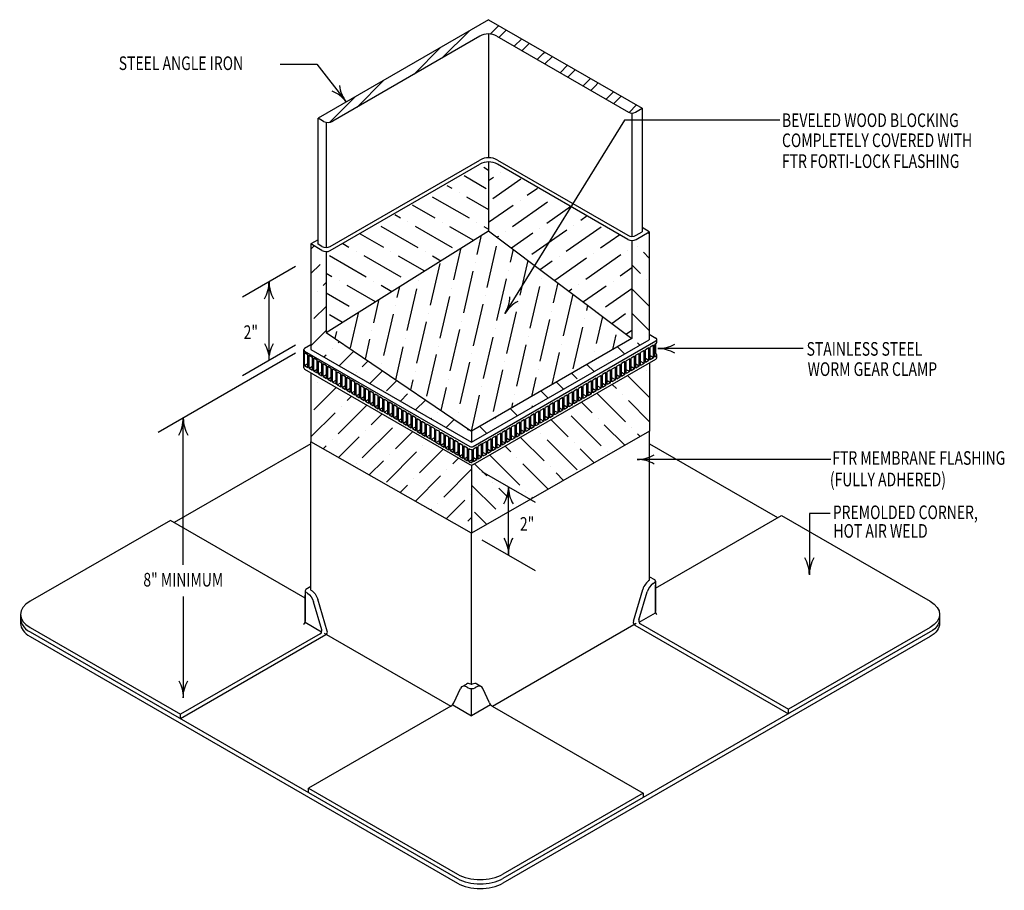
# Model space of a CAD drawing. Extents: x 4.86 to 12.08, y 3.19 to 9.57.
import ezdxf
from ezdxf.enums import TextEntityAlignment as Align

# ---------------------------------------------------------------- set-up
doc = ezdxf.new("R2010")
doc.units = 0
doc.header["$MEASUREMENT"] = 0
doc.layers.get('0').update_dxf_attribs({"color": 25, "linetype": 'CONTINUOUS'})
for name, color, linetype in [('INSULATION', 130, 'CONTINUOUS'), ('MEMBRANE', 7, 'CONTINUOUS'), ('METAL', 234, 'CONTINUOUS'), ('TEXT', 1, 'CONTINUOUS')]:
    doc.layers.add(name, color=color, linetype=linetype)
doc.styles.add('FIBERTITE', font='lucon.TTF', dxfattribs={"width": 0.75})

# ---------------------------------------------------------------- blocks, each defined once
blk = doc.blocks.new('*X60')
at = {"color": 0}
for p, q in [((120.815, 76.975), (120.919, 77.078)), ((121.147, 76.6), (121.367, 76.819)), ((121.371, 76.47), (121.591, 76.69)), ((121.821, 76.212), (122.039, 76.431))]:
    blk.add_line(p, q, dxfattribs=at)
blk = doc.blocks.new('*X59')
at = {"color": 0}
for p, q in [((119.306, 77.94), (119.35, 77.984)), ((119.354, 77.635), (119.574, 77.855)), ((119.802, 77.376), (120.022, 77.596)), ((120.027, 77.247), (120.246, 77.466)), ((120.475, 76.988), (120.695, 77.208)), ((120.699, 76.858), (120.815, 76.975))]:
    blk.add_line(p, q, dxfattribs=at)
blk = doc.blocks.new('*X58')
at = {"color": 0}
for p, q in [((116.348, 77.811), (117.147, 78.61)), ((117.755, 78.51), (118.005, 78.76)), ((118.009, 78.411), (118.229, 78.631)), ((118.458, 78.153), (118.677, 78.372)), ((118.682, 78.023), (118.901, 78.243)), ((115.512, 77.328), (116.31, 78.127)), ((119.13, 77.764), (119.306, 77.94)), ((113.839, 76.362), (114.637, 77.161)), ((113.465, 76.342), (113.801, 76.678))]:
    blk.add_line(p, q, dxfattribs=at)
blk = doc.blocks.new('*X57')
at = {"color": 0}
blk.add_line((113.045, 75.922), (113.465, 76.342), dxfattribs=at)
blk = doc.blocks.new('arrow2')
at = {"color": 0}
for centre, start, end in [((0, 0.999), 239.9586, 270), ((0, -0.999), 90, 120.041)]:
    blk.add_arc(centre, 0.999, start, end, dxfattribs=at)

msp = doc.modelspace()

# ---------------------------------------------------------------- hatches: boundary and pattern name
at = {"layer": 'INSULATION'}
h = msp.add_hatch(dxfattribs=at)
h.set_pattern_fill('ANSI36', color=140, angle=90)
h.set_pattern_definition([(135, (8.17357, 6.47062), (-0.243068, 0.066291), [0.3125, -0.0625, 0, -0.0625])])
h.paths.add_polyline_path([(9.4752, 7.2221), (9.4753, 8.0134), (9.3485, 7.9402), (9.3484, 7.2321), (8.1736, 6.5506), (8.1736, 6.4706)])
h = msp.add_hatch(dxfattribs=at)
h.set_pattern_fill('ANSI36', color=140)
h.set_pattern_definition([(45, (6.99661, 6.47062), (0.066291, 0.243068), [0.3125, -0.0625, 0, -0.0625])])
h.paths.add_polyline_path([(7.1074, 7.2757), (7.1073, 7.8585), (6.9966, 7.924), (6.9968, 7.456), (6.9966, 7.1501), (8.1736, 6.4706), (8.1736, 6.5506)])
h = msp.add_hatch(dxfattribs=at)
h.set_pattern_fill('ANSI36', color=140, angle=90)
h.set_pattern_definition([(135, (8.17357, 5.80306), (-0.243068, 0.066291), [0.3125, -0.0625, 0, -0.0625])])
h.paths.add_polyline_path([(9.4781, 6.5521), (9.4781, 7.0524), (8.1861, 6.3064, -0.131652), (8.1736, 6.3031), (8.1736, 5.8031), (8.4437, 5.9582), (8.4437, 6.1432), (8.6044, 6.0504)])
h = msp.add_hatch(dxfattribs=at)
h.set_pattern_fill('ANSI36', color=140)
h.set_pattern_definition([(45, (6.99661, 5.80306), (0.066291, 0.243068), [0.3125, -0.0625, 0, -0.0625])])
h.paths.add_polyline_path([(6.9966, 6.9787), (6.9966, 6.4742), (8.1736, 5.8031), (8.1736, 6.3031, -0.131652), (8.1611, 6.3064)])
at = {"layer": 'TEXT'}
h = msp.add_hatch(dxfattribs=at)
h.set_pattern_fill('ANSI36', color=140, angle=285)
h.set_pattern_definition([(330, (7.1333, 7.40564), (0.251943, -0.001122), [0.3125, -0.0625, 0, -0.0625])])
h.paths.add_polyline_path([(7.1073, 7.8585), (7.1074, 7.2757), (8.2986, 8.0208), (8.2986, 8.5261)])
h = msp.add_hatch(dxfattribs=at)
h.set_pattern_fill('ANSI36', color=140, angle=170)
h.set_pattern_definition([(215, (8.29857, 7.31842), (-0.107492, -0.227864), [0.3125, -0.0625, 0, -0.0625])])
h.paths.add_polyline_path([(8.9025, 8.1977), (8.2986, 8.5261), (8.2986, 8.0208), (8.6361, 7.7672)])
h.paths.add_polyline_path([(9.3487, 7.9403), (8.9025, 8.1977), (8.6361, 7.7672), (9.3484, 7.2321)])
h = msp.add_hatch(dxfattribs=at)
h.set_pattern_fill('ANSI36', color=140, angle=32)
h.set_pattern_definition([(77, (7.01673, 6.55056), (-0.072588, 0.2412623), [0.3125, -0.0625, 0, -0.0625])])
h.paths.add_polyline_path([(9.3484, 7.2321), (8.2986, 8.0208), (7.1074, 7.2757), (8.1736, 6.5506)])

# ---------------------------------------------------------------- linework, layer by layer
at = {"color": 3}
for p, q in [((8.1736, 6.4706), (9.4754, 7.2222)), ((9.4754, 7.2629), (9.5244, 7.2346)), ((9.5306, 7.2038), (9.5306, 7.2238)), ((6.9441, 7.0162), (6.9441, 7.1501)), ((6.9504, 7.161), (6.9966, 7.1877)), ((6.9966, 7.1501), (8.1736, 6.4706)), ((8.1861, 6.4403), (9.5244, 7.213)), ((9.4368, 7.1424), (9.4118, 7.128)), ((9.4368, 7.0485), (9.4368, 7.1424)), ((9.4718, 7.1626), (9.4468, 7.1482)), ((9.4468, 7.0543), (9.4468, 7.1482)), ((9.4718, 7.0687), (9.4718, 7.1626)), ((9.5068, 7.1829), (9.4818, 7.1684)), ((9.4818, 7.0745), (9.4818, 7.1684)), ((9.5068, 7.0889), (9.5068, 7.1829)), ((9.5244, 7.193), (9.5155, 7.1879)), ((9.5155, 7.0942), (9.5155, 7.1879)), ((9.5244, 7.121), (9.5244, 7.193)), ((6.9487, 7.0328), (6.9487, 7.1283)), ((6.9487, 7.1283), (6.9737, 7.1139)), ((6.9504, 7.1393), (8.1611, 6.4403)), ((6.9737, 7.0184), (6.9737, 7.1139)), ((6.9831, 7.0127), (6.9831, 7.1082)), ((6.9831, 7.1082), (7.0081, 7.0938)), ((7.0081, 6.9982), (7.0081, 7.0938)), ((7.0175, 6.9925), (7.0175, 7.0881)), ((7.0175, 7.0881), (7.0425, 7.0736)), ((7.0425, 6.9781), (7.0425, 7.0736)), ((8.1861, 6.3064), (9.5244, 7.0791)), ((9.3318, 7.0818), (9.3068, 7.0674)), ((9.3318, 6.9879), (9.3318, 7.0818)), ((9.3668, 7.102), (9.3418, 7.0876)), ((9.3418, 6.9937), (9.3418, 7.0876)), ((9.3668, 7.0081), (9.3668, 7.102)), ((9.4018, 7.1222), (9.3768, 7.1078)), ((9.3768, 7.0139), (9.3768, 7.1078)), ((9.4018, 7.0283), (9.4018, 7.1222)), ((9.4118, 7.0341), (9.4118, 7.128)), ((9.4718, 7.0687), (9.4468, 7.0832)), ((9.5068, 7.0889), (9.4818, 7.1034)), ((9.5068, 7.0889), (9.4818, 7.0745)), ((9.5244, 7.121), (9.5155, 7.1158)), ((9.5244, 7.0993), (9.5155, 7.0942)), ((9.5306, 7.0899), (9.5306, 7.1102)), ((6.9487, 7.0328), (6.9737, 7.0472)), ((6.9487, 7.0328), (6.9737, 7.0184)), ((6.9504, 7.0054), (8.1611, 6.3064)), ((6.9831, 7.0127), (7.0081, 7.0271)), ((6.9831, 7.0127), (7.0081, 6.9982)), ((7.0175, 6.9925), (7.0425, 7.007)), ((7.0519, 6.9724), (7.0519, 7.068)), ((7.0519, 7.068), (7.0769, 7.0535)), ((7.0769, 6.958), (7.0769, 7.0535)), ((7.0864, 6.9523), (7.0864, 7.0478)), ((7.0864, 7.0478), (7.1114, 7.0334)), ((7.1114, 6.9378), (7.1114, 7.0334)), ((7.1208, 6.9322), (7.1208, 7.0277)), ((7.1208, 7.0277), (7.1458, 7.0133)), ((7.1458, 6.9177), (7.1458, 7.0133)), ((7.1552, 6.912), (7.1552, 7.0076)), ((7.1552, 7.0076), (7.1802, 6.9931)), ((9.1918, 7.001), (9.1668, 6.9866)), ((9.1918, 6.9071), (9.1918, 7.001)), ((9.2268, 7.0212), (9.2018, 7.0068)), ((9.2018, 6.9129), (9.2018, 7.0068)), ((9.2268, 6.9273), (9.2268, 7.0212)), ((9.2618, 7.0414), (9.2368, 7.027)), ((9.2368, 6.9331), (9.2368, 7.027)), ((9.2618, 6.9475), (9.2618, 7.0414)), ((9.2968, 7.0616), (9.2718, 7.0472)), ((9.2718, 6.9533), (9.2718, 7.0472)), ((9.2968, 6.9677), (9.2968, 7.0616)), ((9.3068, 6.9735), (9.3068, 7.0674)), ((9.3318, 6.9879), (9.3068, 7.0023)), ((9.3668, 7.0081), (9.3418, 7.0226)), ((9.3668, 7.0081), (9.3418, 6.9937)), ((9.4018, 7.0283), (9.3768, 7.0428)), ((9.4018, 7.0283), (9.3768, 7.0139)), ((9.4368, 7.0485), (9.4118, 7.063)), ((9.4368, 7.0485), (9.4118, 7.0341)), ((9.4718, 7.0687), (9.4468, 7.0543)), ((7.0175, 6.9925), (7.0425, 6.9781)), ((7.0519, 6.9724), (7.0769, 6.9868)), ((7.0519, 6.9724), (7.0769, 6.958)), ((7.0864, 6.9523), (7.1114, 6.9667)), ((7.0864, 6.9523), (7.1114, 6.9378)), ((7.1208, 6.9322), (7.1458, 6.9466)), ((7.1208, 6.9322), (7.1458, 6.9177)), ((7.1552, 6.912), (7.1802, 6.9265)), ((7.1802, 6.8976), (7.1802, 6.9931)), ((7.1896, 6.8919), (7.1896, 6.9875)), ((7.1896, 6.9875), (7.2146, 6.973)), ((7.2146, 6.8775), (7.2146, 6.973)), ((7.2241, 6.8718), (7.2241, 6.9673)), ((7.2241, 6.9673), (7.2491, 6.9529)), ((7.2491, 6.8573), (7.2491, 6.9529)), ((7.2585, 6.8517), (7.2585, 6.9472)), ((7.2585, 6.9472), (7.2835, 6.9328)), ((7.2835, 6.8372), (7.2835, 6.9328)), ((7.2929, 6.8315), (7.2929, 6.9271)), ((7.2929, 6.9271), (7.3179, 6.9126)), ((9.0868, 6.9404), (9.0618, 6.9259)), ((9.0618, 6.832), (9.0618, 6.9259)), ((9.0868, 6.8465), (9.0868, 6.9404)), ((9.1218, 6.9606), (9.0968, 6.9461)), ((9.0968, 6.8522), (9.0968, 6.9461)), ((9.1218, 6.8667), (9.1218, 6.9606)), ((9.1568, 6.9808), (9.1318, 6.9663)), ((9.1318, 6.8724), (9.1318, 6.9663)), ((9.1568, 6.8869), (9.1568, 6.9808)), ((9.1668, 6.8926), (9.1668, 6.9866)), ((9.2268, 6.9273), (9.2018, 6.9417)), ((9.2268, 6.9273), (9.2018, 6.9129)), ((9.2618, 6.9475), (9.2368, 6.9619)), ((9.2618, 6.9475), (9.2368, 6.9331)), ((9.2968, 6.9677), (9.2718, 6.9821)), ((9.2968, 6.9677), (9.2718, 6.9533)), ((9.3318, 6.9879), (9.3068, 6.9735)), ((7.1552, 6.912), (7.1802, 6.8976)), ((7.1896, 6.8919), (7.2146, 6.9063)), ((7.1896, 6.8919), (7.2146, 6.8775)), ((7.2241, 6.8718), (7.2491, 6.8862)), ((7.2241, 6.8718), (7.2491, 6.8573)), ((7.2585, 6.8517), (7.2835, 6.8661)), ((7.3179, 6.8171), (7.3179, 6.9126)), ((7.3273, 6.8114), (7.3273, 6.9069)), ((7.3273, 6.9069), (7.3523, 6.8925)), ((7.3523, 6.797), (7.3523, 6.8925)), ((7.3617, 6.7913), (7.3617, 6.8868)), ((7.3617, 6.8868), (7.3867, 6.8724)), ((7.3867, 6.7768), (7.3867, 6.8724)), ((7.3962, 6.7712), (7.3962, 6.8667)), ((7.3962, 6.8667), (7.4212, 6.8523)), ((8.9468, 6.8595), (8.9218, 6.8451)), ((8.9468, 6.7656), (8.9468, 6.8595)), ((8.9818, 6.8797), (8.9568, 6.8653)), ((8.9568, 6.7714), (8.9568, 6.8653)), ((8.9818, 6.7858), (8.9818, 6.8797)), ((9.0168, 6.8999), (8.9918, 6.8855)), ((8.9918, 6.7916), (8.9918, 6.8855)), ((9.0168, 6.806), (9.0168, 6.8999)), ((9.0518, 6.9202), (9.0268, 6.9057)), ((9.0268, 6.8118), (9.0268, 6.9057)), ((9.0518, 6.8263), (9.0518, 6.9202)), ((9.0868, 6.8465), (9.0618, 6.8609)), ((9.1218, 6.8667), (9.0968, 6.8811)), ((9.1218, 6.8667), (9.0968, 6.8522)), ((9.1568, 6.8869), (9.1318, 6.9013)), ((9.1568, 6.8869), (9.1318, 6.8724)), ((9.1918, 6.9071), (9.1668, 6.9215)), ((9.1918, 6.9071), (9.1668, 6.8926)), ((7.2585, 6.8517), (7.2835, 6.8372)), ((7.2929, 6.8315), (7.3179, 6.846)), ((7.2929, 6.8315), (7.3179, 6.8171)), ((7.3273, 6.8114), (7.3523, 6.8258)), ((7.3273, 6.8114), (7.3523, 6.797)), ((7.3617, 6.7913), (7.3867, 6.8057)), ((7.3617, 6.7913), (7.3867, 6.7768)), ((7.3962, 6.7712), (7.4212, 6.7856)), ((7.4212, 6.7567), (7.4212, 6.8523)), ((7.4306, 6.751), (7.4306, 6.8466)), ((7.4306, 6.8466), (7.4556, 6.8321)), ((7.4556, 6.7366), (7.4556, 6.8321)), ((7.465, 6.7309), (7.465, 6.8264)), ((7.465, 6.8264), (7.49, 6.812)), ((7.49, 6.7165), (7.49, 6.812)), ((7.4994, 6.7108), (7.4994, 6.8063)), ((7.4994, 6.8063), (7.5244, 6.7919)), ((7.5244, 6.6963), (7.5244, 6.7919)), ((7.5339, 6.6907), (7.5339, 6.7862)), ((7.5339, 6.7862), (7.5589, 6.7718)), ((8.8418, 6.7989), (8.8168, 6.7845)), ((8.8168, 6.6906), (8.8168, 6.7845)), ((8.8418, 6.705), (8.8418, 6.7989)), ((8.8768, 6.8191), (8.8518, 6.8047)), ((8.8518, 6.7108), (8.8518, 6.8047)), ((8.8768, 6.7252), (8.8768, 6.8191)), ((8.9118, 6.8393), (8.8868, 6.8249)), ((8.8868, 6.731), (8.8868, 6.8249)), ((8.9118, 6.7454), (8.9118, 6.8393)), ((8.9218, 6.7512), (8.9218, 6.8451)), ((8.9818, 6.7858), (8.9568, 6.8003)), ((8.9818, 6.7858), (8.9568, 6.7714)), ((9.0168, 6.806), (8.9918, 6.8205)), ((9.0168, 6.806), (8.9918, 6.7916)), ((9.0518, 6.8263), (9.0268, 6.8407)), ((9.0518, 6.8263), (9.0268, 6.8118)), ((9.0868, 6.8465), (9.0618, 6.832)), ((7.3962, 6.7712), (7.4212, 6.7567)), ((7.4306, 6.751), (7.4556, 6.7655)), ((7.4306, 6.751), (7.4556, 6.7366)), ((7.465, 6.7309), (7.49, 6.7453)), ((7.465, 6.7309), (7.49, 6.7165)), ((7.4994, 6.7108), (7.5244, 6.7252)), ((7.4994, 6.7108), (7.5244, 6.6963)), ((7.5589, 6.6762), (7.5589, 6.7718)), ((7.5685, 6.6707), (7.5685, 6.7662)), ((7.5685, 6.7662), (7.5935, 6.7518)), ((7.5935, 6.6562), (7.5935, 6.7518)), ((7.6029, 6.6505), (7.6029, 6.7461)), ((7.6029, 6.7461), (7.6279, 6.7316)), ((7.6279, 6.6361), (7.6279, 6.7316)), ((7.6374, 6.6304), (7.6374, 6.7259)), ((7.6374, 6.7259), (7.6624, 6.7115)), ((7.6624, 6.616), (7.6624, 6.7115)), ((8.7018, 6.7181), (8.6768, 6.7037)), ((8.7018, 6.6242), (8.7018, 6.7181)), ((8.7368, 6.7383), (8.7118, 6.7239)), ((8.7118, 6.63), (8.7118, 6.7239)), ((8.7368, 6.6444), (8.7368, 6.7383)), ((8.7718, 6.7585), (8.7468, 6.7441)), ((8.7468, 6.6502), (8.7468, 6.7441)), ((8.7718, 6.6646), (8.7718, 6.7585)), ((8.8068, 6.7787), (8.7818, 6.7643)), ((8.7818, 6.6704), (8.7818, 6.7643)), ((8.8068, 6.6848), (8.8068, 6.7787)), ((8.8418, 6.705), (8.8168, 6.7194)), ((8.8768, 6.7252), (8.8518, 6.7397)), ((8.8768, 6.7252), (8.8518, 6.7108)), ((8.9118, 6.7454), (8.8868, 6.7599)), ((8.9118, 6.7454), (8.8868, 6.731)), ((8.9468, 6.7656), (8.9218, 6.7801)), ((8.9468, 6.7656), (8.9218, 6.7512)), ((7.5339, 6.6907), (7.5589, 6.7051)), ((7.5339, 6.6907), (7.5589, 6.6762)), ((7.5685, 6.6707), (7.5935, 6.6851)), ((7.5685, 6.6707), (7.5935, 6.6562)), ((7.6029, 6.6505), (7.6279, 6.665)), ((7.6029, 6.6505), (7.6279, 6.6361)), ((7.6374, 6.6304), (7.6624, 6.6448)), ((7.6718, 6.6103), (7.6718, 6.7058)), ((7.6718, 6.7058), (7.6968, 6.6914)), ((7.6968, 6.5958), (7.6968, 6.6914)), ((7.7062, 6.5901), (7.7062, 6.6857)), ((7.7062, 6.6857), (7.7312, 6.6713)), ((7.7312, 6.5757), (7.7312, 6.6713)), ((7.7406, 6.57), (7.7406, 6.6656)), ((7.7406, 6.6656), (7.7656, 6.6511)), ((7.7656, 6.5556), (7.7656, 6.6511)), ((7.775, 6.5499), (7.775, 6.6454)), ((7.775, 6.6454), (7.8, 6.631)), ((8.5618, 6.6373), (8.5368, 6.6228)), ((8.5618, 6.5434), (8.5618, 6.6373)), ((8.5968, 6.6575), (8.5718, 6.643)), ((8.5718, 6.5491), (8.5718, 6.643)), ((8.5968, 6.5636), (8.5968, 6.6575)), ((8.6318, 6.6777), (8.6068, 6.6632)), ((8.6068, 6.5693), (8.6068, 6.6632)), ((8.6318, 6.5838), (8.6318, 6.6777)), ((8.6668, 6.6979), (8.6418, 6.6834)), ((8.6418, 6.5895), (8.6418, 6.6834)), ((8.6668, 6.604), (8.6668, 6.6979)), ((8.6768, 6.6097), (8.6768, 6.7037)), ((8.7018, 6.6242), (8.6768, 6.6386)), ((8.7368, 6.6444), (8.7118, 6.6588)), ((8.7368, 6.6444), (8.7118, 6.63)), ((8.7718, 6.6646), (8.7468, 6.679)), ((8.7718, 6.6646), (8.7468, 6.6502)), ((8.8068, 6.6848), (8.7818, 6.6992)), ((8.8068, 6.6848), (8.7818, 6.6704)), ((8.8418, 6.705), (8.8168, 6.6906)), ((7.6374, 6.6304), (7.6624, 6.616)), ((7.6718, 6.6103), (7.6968, 6.6247)), ((7.6718, 6.6103), (7.6968, 6.5958)), ((7.7062, 6.5901), (7.7312, 6.6046)), ((7.7062, 6.5901), (7.7312, 6.5757)), ((7.7406, 6.57), (7.7656, 6.5845)), ((7.7406, 6.57), (7.7656, 6.5556)), ((7.8, 6.5355), (7.8, 6.631)), ((7.8095, 6.5298), (7.8095, 6.6253)), ((7.8095, 6.6253), (7.8345, 6.6109)), ((7.8345, 6.5153), (7.8345, 6.6109)), ((7.8439, 6.5096), (7.8439, 6.6052)), ((7.8439, 6.6052), (7.8689, 6.5908)), ((7.8689, 6.4952), (7.8689, 6.5908)), ((7.8783, 6.4895), (7.8783, 6.5851)), ((7.8783, 6.5851), (7.9033, 6.5706)), ((7.9033, 6.4751), (7.9033, 6.5706)), ((7.9127, 6.4694), (7.9127, 6.5649)), ((7.9127, 6.5649), (7.9377, 6.5505)), ((8.4568, 6.5766), (8.4318, 6.5622)), ((8.4568, 6.4827), (8.4568, 6.5766)), ((8.4918, 6.5968), (8.4668, 6.5824)), ((8.4668, 6.4885), (8.4668, 6.5824)), ((8.4918, 6.5029), (8.4918, 6.5968)), ((8.5268, 6.617), (8.5018, 6.6026)), ((8.5018, 6.5087), (8.5018, 6.6026)), ((8.5268, 6.5231), (8.5268, 6.617)), ((8.5368, 6.5289), (8.5368, 6.6228)), ((8.5968, 6.5636), (8.5718, 6.578)), ((8.6318, 6.5838), (8.6068, 6.5982)), ((8.6318, 6.5838), (8.6068, 6.5693)), ((8.6668, 6.604), (8.6418, 6.6184)), ((8.6668, 6.604), (8.6418, 6.5895)), ((8.7018, 6.6242), (8.6768, 6.6097)), ((7.775, 6.5499), (7.8, 6.5643)), ((7.775, 6.5499), (7.8, 6.5355)), ((7.8095, 6.5298), (7.8345, 6.5442)), ((7.8095, 6.5298), (7.8345, 6.5153)), ((7.8439, 6.5096), (7.8689, 6.5241)), ((7.8439, 6.5096), (7.8689, 6.4952)), ((7.8783, 6.4895), (7.9033, 6.504)), ((7.9377, 6.455), (7.9377, 6.5505)), ((7.9472, 6.4493), (7.9472, 6.5448)), ((7.9472, 6.5448), (7.9722, 6.5304)), ((7.9722, 6.4348), (7.9722, 6.5304)), ((7.9816, 6.4291), (7.9816, 6.5247)), ((7.9816, 6.5247), (8.0066, 6.5103)), ((8.0066, 6.4147), (8.0066, 6.5103)), ((8.016, 6.409), (8.016, 6.5046)), ((8.016, 6.5046), (8.041, 6.4901)), ((8.3168, 6.4958), (8.2918, 6.4814)), ((8.3168, 6.4019), (8.3168, 6.4958)), ((8.3518, 6.516), (8.3268, 6.5016)), ((8.3268, 6.4077), (8.3268, 6.5016)), ((8.3518, 6.4221), (8.3518, 6.516)), ((8.3868, 6.5362), (8.3618, 6.5218)), ((8.3618, 6.4279), (8.3618, 6.5218)), ((8.3868, 6.4423), (8.3868, 6.5362)), ((8.4218, 6.5564), (8.3968, 6.542)), ((8.3968, 6.4481), (8.3968, 6.542)), ((8.4218, 6.4625), (8.4218, 6.5564)), ((8.4318, 6.4683), (8.4318, 6.5622)), ((8.4568, 6.4827), (8.4318, 6.4972)), ((8.4918, 6.5029), (8.4668, 6.5174)), ((8.4918, 6.5029), (8.4668, 6.4885)), ((8.5268, 6.5231), (8.5018, 6.5376)), ((8.5268, 6.5231), (8.5018, 6.5087)), ((8.5618, 6.5434), (8.5368, 6.5578)), ((8.5618, 6.5434), (8.5368, 6.5289)), ((8.5968, 6.5636), (8.5718, 6.5491)), ((7.8783, 6.4895), (7.9033, 6.4751)), ((7.9127, 6.4694), (7.9377, 6.4838)), ((7.9127, 6.4694), (7.9377, 6.455)), ((7.9472, 6.4493), (7.9722, 6.4637)), ((7.9472, 6.4493), (7.9722, 6.4348)), ((7.9816, 6.4291), (8.0066, 6.4436)), ((7.9816, 6.4291), (8.0066, 6.4147)), ((8.016, 6.409), (8.041, 6.4235)), ((8.041, 6.3946), (8.041, 6.4901)), ((8.0504, 6.3889), (8.0504, 6.4844)), ((8.0504, 6.4844), (8.0754, 6.47)), ((8.0754, 6.3745), (8.0754, 6.47)), ((8.0849, 6.3688), (8.0849, 6.4643)), ((8.0849, 6.4643), (8.1099, 6.4499)), ((8.1099, 6.3543), (8.1099, 6.4499)), ((8.1195, 6.3488), (8.1195, 6.4443)), ((8.1195, 6.4443), (8.1445, 6.4299)), ((8.1445, 6.3343), (8.1445, 6.4299)), ((8.1532, 6.4249), (8.1611, 6.4203)), ((8.1532, 6.3293), (8.1532, 6.4249)), ((8.2118, 6.4352), (8.1868, 6.4207)), ((8.1868, 6.3268), (8.1868, 6.4207)), ((8.2118, 6.3413), (8.2118, 6.4352)), ((8.2468, 6.4554), (8.2218, 6.441)), ((8.2218, 6.3471), (8.2218, 6.441)), ((8.2551, 6.4602), (8.2301, 6.4457)), ((8.2468, 6.3615), (8.2468, 6.4554)), ((8.2818, 6.4756), (8.2568, 6.4612)), ((8.2568, 6.3673), (8.2568, 6.4612)), ((8.2818, 6.3817), (8.2818, 6.4756)), ((8.2918, 6.3875), (8.2918, 6.4814)), ((8.3518, 6.4221), (8.3268, 6.4365)), ((8.3518, 6.4221), (8.3268, 6.4077)), ((8.3868, 6.4423), (8.3618, 6.4567)), ((8.3868, 6.4423), (8.3618, 6.4279)), ((8.4218, 6.4625), (8.3968, 6.477)), ((8.4218, 6.4625), (8.3968, 6.4481)), ((8.4568, 6.4827), (8.4318, 6.4683)), ((8.016, 6.409), (8.041, 6.3946)), ((8.0504, 6.3889), (8.0754, 6.4033)), ((8.0504, 6.3889), (8.0754, 6.3745)), ((8.0849, 6.3688), (8.1099, 6.3832)), ((8.0849, 6.3688), (8.1099, 6.3543)), ((8.1195, 6.3488), (8.1445, 6.3632)), ((8.1195, 6.3488), (8.1445, 6.3343)), ((8.1782, 6.3218), (8.1782, 6.4174)), ((8.2118, 6.3413), (8.1868, 6.3557)), ((8.2468, 6.3615), (8.2218, 6.3759)), ((8.2468, 6.3615), (8.2218, 6.3471)), ((8.2818, 6.3817), (8.2568, 6.3961)), ((8.2818, 6.3817), (8.2568, 6.3673)), ((8.3168, 6.4019), (8.2918, 6.4163)), ((8.3168, 6.4019), (8.2918, 6.3875)), ((8.1532, 6.3293), (8.1782, 6.3438)), ((8.1532, 6.3293), (8.1611, 6.3248)), ((8.2118, 6.3413), (8.1868, 6.3268))]:
    msp.add_line(p, q, dxfattribs=at)
for centre, radius, start, end in [((9.5181, 7.2238), 0.0125, 300, 60), ((6.9566, 7.1501), 0.0125, 120, 240), ((9.5181, 7.2038), 0.0125, 300, 0), ((9.5181, 7.1102), 0.0125, 300, 60), ((9.5181, 7.0899), 0.0125, 300, 0), ((6.9566, 7.0162), 0.0125, 180, 240), ((8.1736, 6.462), 0.025, 240, 300), ((8.1736, 6.442), 0.025, 240, 280.58751), ((8.1736, 6.3464), 0.025, 240, 280.58751), ((8.1736, 6.3281), 0.025, 240, 300)]:
    msp.add_arc(centre, radius, start, end, dxfattribs=at)
at = {"layer": 'INSULATION', "color": 140}
for p, q in [((7.1378, 7.9063), (8.2336, 8.5389)), ((8.2986, 8.5261), (8.2986, 8.0208)), ((8.3636, 8.5389), (9.3186, 7.9875)), ((7.1377, 7.876), (8.2336, 8.5087)), ((9.3187, 7.9576), (8.3636, 8.5087)), ((7.1074, 7.2757), (8.2986, 8.0208)), ((8.2986, 8.0208), (9.3484, 7.2321)), ((9.3786, 7.9875), (9.4234, 8.0134)), ((9.3787, 7.9576), (9.4755, 8.0135)), ((9.4755, 8.0135), (9.4234, 8.0443)), ((9.4755, 8.0135), (9.4754, 7.2222)), ((7.0484, 7.9538), (6.9966, 7.924)), ((9.3485, 7.9495), (9.3484, 7.2321)), ((7.0772, 7.8763), (6.9966, 7.924)), ((6.9966, 7.924), (6.9968, 7.456)), ((7.0773, 7.9066), (7.0484, 7.9236)), ((7.1073, 7.868), (7.1074, 7.2757)), ((6.9968, 7.456), (6.9966, 7.1501)), ((7.1074, 7.2757), (8.1736, 6.5506)), ((9.3484, 7.2321), (8.1736, 6.5506)), ((9.4781, 7.0521), (9.4781, 6.5521)), ((6.9966, 6.9786), (6.9966, 6.4742)), ((9.4781, 6.5521), (8.1736, 5.8031)), ((8.1736, 6.5506), (8.1736, 6.4706)), ((8.1736, 5.8031), (6.9966, 6.4742)), ((8.1736, 6.3031), (8.1736, 5.8031))]:
    msp.add_line(p, q, dxfattribs=at)
for centre, radius, start, end in [((8.2986, 8.4263), 0.13, 60, 120), ((8.2986, 8.3961), 0.13, 60.01337, 120), ((9.3486, 8.0395), 0.06, 240, 300), ((9.3487, 8.0095), 0.06, 240.01337, 300), ((7.1077, 7.928), 0.06, 239.3967, 300), ((7.1078, 7.9582), 0.06, 239.3967, 300)]:
    msp.add_arc(centre, radius, start, end, dxfattribs=at)
at = {"layer": 'MEMBRANE'}
for p, q in [((9.4781, 5.4589), (9.4781, 6.5521)), ((6.9966, 6.4599), (5.9947, 5.8814)), ((6.9966, 5.3867), (6.9966, 6.4742)), ((9.5209, 5.4013), (10.4431, 5.9338)), ((5.9665, 5.8977), (4.9386, 5.3042)), ((6.9539, 5.3276), (5.9665, 5.8977)), ((8.1736, 4.6955), (8.1736, 5.8031)), ((9.4781, 5.4844), (9.5146, 5.4636)), ((6.9966, 5.4122), (6.9602, 5.3914)), ((9.5035, 5.4354), (9.5146, 5.4419)), ((9.5209, 5.4527), (9.5209, 5.2292)), ((9.5209, 5.2206), (9.5209, 5.4223)), ((6.9539, 5.3805), (6.9539, 5.1571)), ((6.9539, 5.1484), (6.9539, 5.3501)), ((6.9713, 5.3633), (6.9601, 5.3697)), ((9.3588, 5.1584), (9.4281, 5.3915)), ((9.3995, 5.1673), (9.4606, 5.3727)), ((7.0752, 5.0952), (7.0141, 5.3006)), ((7.116, 5.0862), (7.0466, 5.3193)), ((4.8696, 5.208), (4.8696, 5.1422)), ((9.4002, 5.1509), (9.5209, 5.2206)), ((11.6025, 5.208), (11.6025, 5.1422)), ((7.0745, 5.0788), (6.9539, 5.1484)), ((8.3267, 4.535), (9.3796, 5.1429)), ((9.3702, 5.1296), (10.4954, 4.4799)), ((9.411, 5.1385), (10.4954, 4.5124)), ((4.9386, 5.1118), (6.0405, 4.4756)), ((4.9386, 5.0793), (8.0694, 3.2717)), ((7.0638, 5.0664), (6.0405, 4.4756)), ((7.1045, 5.0574), (6.0405, 4.4431)), ((7.0926, 5.0707), (8.0204, 4.535)), ((11.5335, 5.0793), (8.4027, 3.2717)), ((11.5335, 5.1118), (10.4954, 4.5124)), ((4.9386, 5.046), (8.0694, 3.2384)), ((11.5335, 5.046), (8.4027, 3.2384)), ((8.1046, 4.6799), (8.1352, 4.6977)), ((8.2422, 4.6801), (8.2119, 4.6977)), ((8.0427, 4.5587), (8.0911, 4.6655)), ((8.1411, 4.6751), (8.1486, 4.6708)), ((8.1736, 4.4646), (8.1736, 4.6641)), ((8.2061, 4.6751), (8.1986, 4.6708)), ((8.3045, 4.5587), (8.2561, 4.6655)), ((6.0405, 4.4431), (6.0405, 4.4756)), ((8.0221, 4.536), (6.979, 3.9338)), ((8.036, 4.544), (8.1736, 4.4646)), ((8.3111, 4.544), (8.1736, 4.4646)), ((8.325, 4.536), (9.4306, 3.8977)), ((10.4954, 4.4799), (10.4954, 4.5124)), ((6.979, 3.9013), (6.979, 3.9338)), ((6.979, 3.9338), (8.0694, 3.3042)), ((9.4306, 3.8977), (8.4027, 3.3042)), ((9.4306, 3.8977), (9.4306, 3.8652))]:
    msp.add_line(p, q, dxfattribs=at)
for points in [[(9.4781, 6.4584), (10.415, 5.9175)], [(10.4431, 5.9338), (11.5335, 5.3042)]]:
    msp.add_lwpolyline(points, dxfattribs=at)
for centre, radius, start, end in [((9.5084, 5.4527), 0.0125, 300, 60.23812), ((6.9664, 5.3805), 0.0125, 119.76188, 240), ((9.5441, 5.2298), 0.025, 201.71383, 240), ((6.9307, 5.1577), 0.025, 300, 338.28617), ((9.3827, 5.1512), 0.025, 163.42766, 240), ((9.4235, 5.1602), 0.025, 163.42766, 240), ((7.0513, 5.088), 0.025, 300, 16.57234), ((7.092, 5.0791), 0.025, 300, 16.57234), ((8.1736, 4.708), 0.0125, 245.08608, 294.91392), ((8.1736, 4.7141), 0.05, 240, 300), ((7.9971, 4.5793), 0.05, 300, 335.61143), ((8.35, 4.5793), 0.05, 204.38857, 240)]:
    msp.add_arc(centre, radius, start, end, dxfattribs=at)
for centre, major_axis, start_param, end_param in [((9.4781, 5.3964), (-0.0383, -0.0663), -2.356194, -1.178692), ((9.5106, 5.3776), (-0.0383, -0.0663), -2.223379, -1.178692), ((5.1053, 5.208), (-0.2357, 0), -0.785398, 0.785398), ((5.1053, 5.1755), (-0.2357, 0), -0.119698, 0.785398), ((5.1053, 5.1422), (-0.2357, 0), 0, 0.785398), ((8.1736, 4.6314), (-0.0383, 0.0663), -0.687959, 0.001276), ((8.1736, 4.6314), (0.0383, 0.0663), -0.001935, 0.687959), ((8.1411, 4.6126), (-0.0383, 0.0663), -0.785398, 0.392104), ((8.2061, 4.6126), (0.0383, 0.0663), -0.392104, 0.785398), ((8.2361, 3.4005), (-0.2357, 0), 0.785398, 2.356194), ((8.2361, 3.368), (-0.2357, 0), 0.785398, 2.356194), ((8.2361, 3.3346), (-0.2357, 0), 0.785398, 2.356194)]:
    msp.add_ellipse(centre, major_axis=major_axis, ratio=0.57735, start_param=start_param, end_param=end_param, dxfattribs=at)
at = {"layer": 'MEMBRANE', "extrusion": (0, 0, -1)}
for centre, major_axis, start_param, end_param in [((6.9641, 5.3055), (0.0383, -0.0663), -2.223379, -1.178692), ((6.9966, 5.3242), (0.0383, -0.0663), -2.356194, -1.178692), ((11.3668, 5.208), (0.2357, 0), -0.785398, 0.785398), ((11.3668, 5.1755), (0.2357, 0), -0.119698, 0.785398), ((11.3668, 5.1422), (0.2357, 0), 0, 0.785398)]:
    msp.add_ellipse(centre, major_axis=major_axis, ratio=0.57735, start_param=start_param, end_param=end_param, dxfattribs=at)
at = {"layer": 'METAL'}
for p, q in [((8.2984, 9.5685), (7.0484, 8.8468)), ((8.2984, 9.5685), (9.4234, 8.9189)), ((8.2984, 9.4636), (8.2986, 8.5563)), ((8.234, 9.4469), (7.1561, 8.8246)), ((8.359, 9.4469), (9.3234, 8.8901)), ((9.3484, 8.8841), (9.3486, 7.9795)), ((9.3734, 8.8901), (9.4234, 8.9189)), ((9.4234, 8.9189), (9.4234, 8.0134)), ((7.0886, 8.823), (7.0484, 8.8468)), ((7.0484, 7.9236), (7.0484, 8.8468)), ((7.1074, 8.8161), (7.1075, 7.8982))]:
    msp.add_line(p, q, dxfattribs=at)
for centre, radius, start, end in [((8.2965, 9.3386), 0.125, 60, 120), ((9.3484, 8.9394), 0.0553, 243.10105, 296.89895), ((7.121, 8.8819), 0.0672, 241.13421, 301.4769)]:
    msp.add_arc(centre, radius, start, end, dxfattribs=at)
at = {"layer": 'TEXT'}
for p, q in [((6.7707, 9.2432), (7.0406, 9.2432)), ((7.0406, 9.2432), (7.2548, 8.9659)), ((9.2949, 8.8318), (8.4174, 7.4136)), ((10.4329, 8.8318), (9.2949, 8.8318)), ((6.8842, 7.7598), (6.4945, 7.5348)), ((6.6893, 7.0702), (6.6893, 7.6473)), ((6.8842, 7.1827), (6.4945, 6.9577)), ((10.603, 7.1569), (9.537, 7.1569)), ((6.8842, 7.1228), (5.878, 6.5418)), ((6.0612, 5.5722), (6.0612, 6.6476)), ((10.8064, 6.3443), (9.3871, 6.3443)), ((8.2488, 6.2557), (8.6386, 6.0307)), ((8.4437, 5.6432), (8.4437, 6.1432)), ((10.8012, 5.9475), (10.6483, 5.9475)), ((10.6483, 5.9475), (10.6483, 5.4972)), ((8.2488, 5.7557), (8.6386, 5.5307)), ((6.0612, 5.3385), (6.0612, 4.5969))]:
    msp.add_line(p, q, dxfattribs=at)

# ---------------------------------------------------------------- block references
at = {"layer": 'METAL', "xscale": 0.25, "yscale": 0.25, "zscale": 0.25}
for name in ['*X58', '*X59', '*X60', '*X57']:
    msp.add_blockref(name, (-21.1282, -10.1647), dxfattribs=at)
at = {"layer": 'TEXT', "yscale": 0.25, "zscale": 0.25}
for p, xscale, rotation in [((7.2548, 8.9659), 0.25, 307.6954), ((6.6893, 7.6473), 0.25, 90), ((8.4174, 7.4136), 0.25, 238.2528), ((6.6893, 7.0702), -0.25, 90), ((9.537, 7.1569), 0.25, 180), ((6.0612, 6.6476), 0.25, 90), ((9.3871, 6.3443), 0.25, 180), ((8.4437, 6.1432), 0.25, 90), ((8.4437, 5.6432), -0.25, 90), ((10.6483, 5.4972), 0.25, 270), ((6.0612, 4.5969), -0.25, 90)]:
    msp.add_blockref('arrow2', p, dxfattribs=dict(at, xscale=xscale, rotation=rotation))

# ---------------------------------------------------------------- texts
at = {"layer": 'TEXT', "style": 'FIBERTITE', "width": 0.75}
for s, p in [('STEEL ANGLE IRON', (5.5883, 9.1993)), ('BEVELED WOOD BLOCKING', (10.4478, 8.7814)), ('COMPLETELY COVERED WITH', (10.4478, 8.6342)), ('FTR FORTI-LOCK FLASHING', (10.4478, 8.4813)), ('STAINLESS STEEL', (10.628, 7.1048)), ('WORM GEAR CLAMP', (10.6358, 6.9564)), ('FTR MEMBRANE FLASHING ', (10.8164, 6.3048)), ('(FULLY ADHERED)', (10.7983, 6.1474)), ('HOT AIR WELD', (10.8245, 5.7702))]:
    msp.add_text(s, height=0.09999, dxfattribs=at).set_placement(p)
for s, p in [('2"', (6.5558, 7.2773)), ('2"', (8.5801, 5.8714)), ('8" MINIMUM', (6.0612, 5.4626))]:
    msp.add_text(s, height=0.09999, dxfattribs=at).set_placement(p, align=Align.MIDDLE_CENTER)
at = {"layer": 'TEXT', "color": 1, "linetype": 'Continuous', "style": 'FIBERTITE', "width": 0.75}
msp.add_text('PREMOLDED CORNER,', height=0.1, dxfattribs=at).set_placement((10.8201, 5.9066))

doc.saveas('drawing.dxf')
